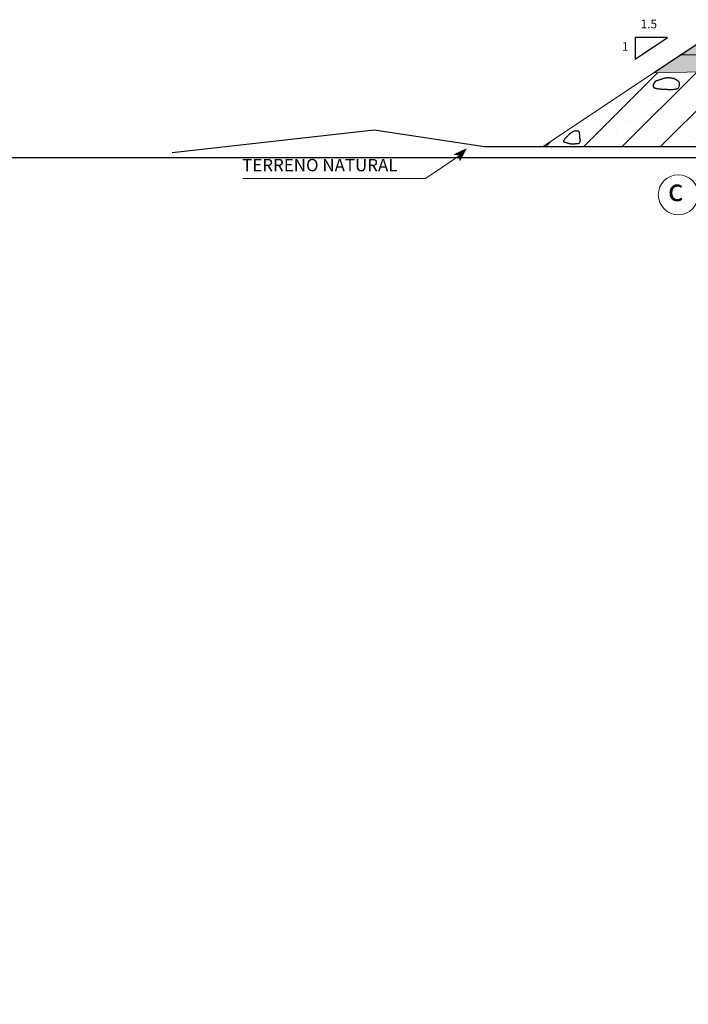
# Model space of a CAD drawing. Units: millimetres. Extents: x -36 to 775171, y 327 to 8156842.
# Drawn here: x 774591 to 774599, y 8150197 to 8150209 of the extents above; entities that cross this region are included whole.
import ezdxf

# ---------------------------------------------------------------- set-up
doc = ezdxf.new("R2010")
doc.units = ezdxf.units.MM
for name, color, linetype in [('1-Talud', 162, 'Continuous'), ('1-terraplen', 53, 'Continuous'), ('1-Terreno Natural', 15, 'Continuous'), ('1_Coordenadas 1 en 40', 8, 'Continuous'), ('A-BASE-GRA', 23, 'Continuous')]:
    doc.layers.add(name, color=color, linetype=linetype)
for name, color, linetype, lineweight in [('COTA', 250, 'Continuous', 9), ('ROTULO', 7, 'Continuous', 5), ('SOMBRA', 8, 'Continuous', 9), ('TEXT', 7, 'Continuous', 5)]:
    doc.layers.add(name, color=color, linetype=linetype, lineweight=lineweight)
doc.styles.add('NORMAL', font='txt')
doc.styles.add('ROMANT', font='romant.shx')
doc.styles.add('RT', font='romant.shx')

msp = doc.modelspace()

# ---------------------------------------------------------------- hatches: boundary and pattern name
at = {"linetype": 'Continuous', "lineweight": 0}
e = msp.add_hatch(color=256, dxfattribs=at)
e.paths.add_polyline_path([(774595.907, 8150207.067), (774595.968, 8150207.059), (774595.97, 8150206.999), (774596.045, 8150207.133)])
e.dxf.unprotected_set("ltscale", 0)
at = {"layer": '1-terraplen', "linetype": 'Continuous'}
h = msp.add_hatch(dxfattribs=at)
h.set_pattern_fill('AR-SAND', color=256, scale=0.2, style=0)
h.set_pattern_definition([(37.5, (507729.06558, -810561.14994), (-0.012598671622, 0.385364753803), [0, -0.304, 0, -0.34, 0, -0.325]), (7.5, (507729.0656, -810561.14994), (0.353955341054, 0.564429213046), [0, -0.164, 0, -0.274, 0, -0.105]), (327.5, (507728.81958, -810561.14994), (0.62282837235, 0.001131810707), [0, -0.1, 0, -0.36, 0, -0.47]), (317.5, (507728.8196, -810561.14994), (0.601225320914, 0.175535112987), [0, -0.05, 0, -0.236, 0, -0.27])])
h.paths.add_polyline_path([(774599.565, 8150208.038), (774598.207, 8150208.01), (774596.933, 8150207.161), (774599.494, 8150207.161), (774599.565, 8150207.156)])
h.paths.add_polyline_path([(774602.334, 8150208.093), (774599.565, 8150208.038), (774599.565, 8150207.156), (774601.433, 8150207.018), (774602.334, 8150207.014)])
h.paths.add_polyline_path([(774603.444, 8150208.115), (774602.334, 8150208.093), (774602.334, 8150207.014), (774602.982, 8150207.011), (774603.444, 8150207.044)])
h.paths.add_polyline_path([(774603.98, 8150208.126), (774603.444, 8150208.115), (774603.444, 8150207.044), (774603.98, 8150207.082)])
h.paths.add_polyline_path([(774607.75, 8150208.051), (774603.98, 8150208.126), (774603.98, 8150207.082), (774604.713, 8150207.135), (774606.535, 8150206.956), (774607.75, 8150206.934)])
h.paths.add_polyline_path([(774609.753, 8150208.01), (774607.75, 8150208.051), (774607.75, 8150206.934), (774608.487, 8150206.92), (774610.637, 8150207.197), (774610.906, 8150207.242)])
h = msp.add_hatch(dxfattribs=at)
h.set_pattern_fill('ANSI31', color=256, scale=2.5, style=0)
h.set_pattern_definition([(45, (507729.06558, -810561.14994), (-0.220970869121, 0.220970869121), [])])
h.paths.add_polyline_path([(774599.565, 8150208.038), (774598.207, 8150208.01), (774596.933, 8150207.161), (774599.494, 8150207.161), (774599.565, 8150207.156)])
h.paths.add_polyline_path([(774602.334, 8150208.093), (774599.565, 8150208.038), (774599.565, 8150207.156), (774601.433, 8150207.018), (774602.334, 8150207.014)])
h.paths.add_polyline_path([(774603.444, 8150208.115), (774602.334, 8150208.093), (774602.334, 8150207.014), (774602.982, 8150207.011), (774603.444, 8150207.044)])
h.paths.add_polyline_path([(774603.98, 8150208.126), (774603.444, 8150208.115), (774603.444, 8150207.044), (774603.98, 8150207.082)])
h.paths.add_polyline_path([(774607.75, 8150208.051), (774603.98, 8150208.126), (774603.98, 8150207.082), (774604.713, 8150207.135), (774606.535, 8150206.956), (774607.75, 8150206.934)])
h.paths.add_polyline_path([(774609.753, 8150208.01), (774607.75, 8150208.051), (774607.75, 8150206.934), (774608.487, 8150206.92), (774610.637, 8150207.197), (774610.906, 8150207.242)])
at = {"layer": 'A-BASE-GRA'}
h = msp.add_hatch(dxfattribs=at)
h.set_pattern_fill('RUBBLE', color=256, scale=0.35, style=0, pattern_type=2)
h.set_pattern_definition([(45, (507729.06558, -810561.14994), (2e-17, 0.1750000000033), [0.35]), (0, (507729.20558, -810561.11494), (0.35, 0.35), [0.0175, -0.105, 0.0175, -0.21]), (0, (507729.38058, -810561.09744), (0.35, 0.35), [0.0175, -0.3325]), (0, (507729.18808, -810561.06244), (0.35, 0.35), [0.035, -0.315]), (0, (507729.29308, -810561.04494), (0.35, 0.35), [0.0175, -0.3325]), (0, (507729.13558, -810561.02744), (0.35, 0.35), [0.0175, -0.3325]), (0, (507729.27558, -810560.99244), (0.35, 0.35), [0.035, -0.315]), (0, (507729.15308, -810560.97494), (0.35, 0.35), [0.035, -0.1225, 0.0175, -0.175]), (0, (507729.15308, -810560.93994), (0.35, 0.35), [0.035, -0.1925, 0.035, -0.0875]), (0, (507729.25808, -810560.92244), (0.35, 0.35), [0.0175, -0.3325]), (0, (507729.25808, -810560.86994), (0.35, 0.35), [0.0175, -0.3325]), (0, (507729.06558, -810560.85244), (0.35, 0.35), [0.0175, -0.3325]), (0, (507729.15308, -810560.83494), (0.35, 0.35), [0.0175, -0.1225, 0.035, -0.175]), (90, (507729.10058, -810561.06244), (-0.35, 0.35), [0.0175, -0.1575, 0.0175, -0.1575]), (90, (507729.11808, -810561.00994), (-0.35, 0.35), [0.0175, -0.3325]), (90, (507729.13558, -810560.81744), (-0.35, 0.35), [0.0175, -0.3325]), (90, (507729.15308, -810560.93994), (-0.35, 0.35), [0.035, -0.315]), (90, (507729.17058, -810561.09744), (-0.35, 0.35), [0.0175, -0.3325]), (90, (507729.18808, -810560.81744), (-0.35, 0.35), [0.0175, -0.3325]), (90, (507729.20558, -810560.92244), (-0.35, 0.35), [0.0175, -0.3325]), (90, (507729.25808, -810561.02744), (-0.35, 0.35), [0.0175, -0.3325]), (90, (507729.27558, -810560.81744), (-0.35, 0.35), [0.0175, -0.3325]), (90, (507729.29308, -810560.90494), (-0.35, 0.35), [0.0175, -0.3325]), (90, (507729.31058, -810560.97494), (-0.35, 0.35), [0.035, -0.315]), (90, (507729.32808, -810561.02744), (-0.35, 0.35), [0.0175, -0.3325]), (90, (507729.34558, -810560.95744), (-0.35, 0.35), [0.0175, -0.3325]), (90, (507729.36308, -810561.14994), (-0.35, 0.35), [0.0175, -0.21, 0.035, -0.0875]), (45, (507729.06558, -810560.93994), (4e-17, 0.349999999908), [0.024745, -0.1237425, 0.024745, -0.1732395, 0.024745, -0.123757746805]), (45, (507729.17058, -810561.07994), (4e-17, 0.349999999908), [0.024745, -0.1732395, 0.024745, -0.04949, 0.024745, -0.198010246805]), (45, (507729.08308, -810561.07994), (4e-17, 0.350000000007), [0.0247487373, -0.32173365, 0.04949735, -0.0989950444]), (45, (507729.18808, -810561.00994), (4e-17, 0.350000000007), [0.0247487345, -0.098994945, 0.0247487345, -0.346482332805]), (45, (507729.18808, -810560.93994), (4e-17, 0.350000000007), [0.0247487345, -0.470226012305]), (45, (507729.25808, -810561.00994), (4e-17, 0.350000000007), [0.0247487345, -0.470226012305]), (45, (507729.32808, -810560.97494), (4e-17, 0.350000000007), [0.0247487345, -0.470226012305]), (45, (507729.27558, -810561.14994), (4e-17, 0.350000000007), [0.0247487345, -0.470226012305]), (135, (507729.18808, -810561.14994), (-0.350000000007, 4e-17), [0.0247487345, -0.470226012305]), (135, (507729.36308, -810561.13244), (-0.350000000007, 4e-17), [0.02474871, -0.346482325, 0.02474871, -0.098995001805]), (135, (507729.25808, -810560.92244), (-0.350000000007, 4e-17), [0.0247487345, -0.470226012305]), (135, (507729.15308, -810560.83494), (-0.350000000007, 4e-17), [0.0247487345, -0.470226012305]), (135, (507729.38058, -810561.09744), (-0.350000000007, 4e-17), [0.0247487345, -0.470226012305]), (135, (507729.24058, -810561.07994), (-0.350000000007, 4e-17), [0.0247487345, -0.470226012305]), (135, (507729.20558, -810560.90494), (-0.350000000007, 4e-17), [0.0247487345, -0.470226012305]), (135, (507729.38058, -810560.93994), (-0.350000000007, 4e-17), [0.0247487345, -0.470226012305]), (135, (507729.32808, -810561.00994), (-0.350000000007, 4e-17), [0.0247487345, -0.470226012305]), (135, (507729.20558, -810560.99244), (-0.350000000007, 4e-17), [0.0247487345, -0.470226012305]), (135, (507729.13558, -810561.02744), (-0.350000000007, 4e-17), [0.0247485, -0.247487373, 0.0247485, -0.197990373805]), (135, (507729.34558, -810560.93994), (-0.350000000007, 4e-17), [0.02474871, -0.04949747705, 0.02474871, -0.39597985]), (26.5650512, (507729.29308, -810561.13244), (0.35, 1.4e-10), [0.03913, -0.19565, 0.03913, -0.50871379195]), (26.5650512, (507729.38058, -810561.04494), (0.35, 1.4e-10), [0.03913, -0.35217, 0.03913, -0.3521937923]), (26.5650512, (507729.39808, -810561.09744), (0.35, 1.4e-10), [0.0391311865, -0.743492603]), (26.5650512, (507729.11808, -810560.99244), (0.35, 1.4e-10), [0.0391311865, -0.743492603]), (26.5650512, (507729.15308, -810560.90494), (0.35, 1.4e-10), [0.0391311865, -0.743492603]), (26.5650512, (507729.13558, -810561.14994), (0.35, 1.4e-10), [0.0391311865, -0.743492603]), (63.43494882, (507729.24058, -810560.90494), (1.78e-11, 0.35), [0.0391311865, -0.743492603]), (63.43494882, (507729.22308, -810561.11494), (1.78e-11, 0.35), [0.0391311865, -0.743492603]), (63.43494882, (507729.36308, -810561.07994), (1.78e-11, 0.35), [0.0391311865, -0.743492603]), (63.43494882, (507729.08308, -810560.92244), (1.78e-11, 0.35), [0.0391311865, -0.743492603]), (153.43494882, (507729.29308, -810561.04494), (-0.35, 1.78e-11), [0.0391311865, -0.743492603]), (153.43494882, (507729.20558, -810561.11494), (-0.35, 1.78e-11), [0.0391311865, -0.743492603]), (153.43494882, (507729.10058, -810561.04494), (-0.35, 1.78e-11), [0.0391311865, -0.743492603])])
h.paths.add_polyline_path([(774602.299, 8150208.292), (774602.299, 8150208.542), (774603.98, 8150208.576), (774603.98, 8150208.326)])
h.paths.add_polyline_path([(774602.299, 8150208.542), (774602.299, 8150208.292), (774598.516, 8150208.217), (774598.902, 8150208.474)])
at = {"layer": 'SOMBRA', "linetype": 'Continuous'}
h = msp.add_hatch(dxfattribs=at)
h.set_pattern_fill('GEOL2', color=256, scale=0.15, style=0, pattern_type=2)
h.set_pattern_definition([(0, (507729.06558, -810561.14994), (0.15, 0.15), [0.0375, -0.1125]), (0, (507729.06558, -810561.13494), (0.15, 0.15), [0.0375, -0.1125]), (90, (507729.15558, -810561.11994), (-0.15, 0.15), [0.0375, -0.1125]), (90, (507729.17058, -810561.11994), (-0.15, 0.15), [0.0375, -0.1125]), (45, (507729.17808, -810561.13494), (2e-17, 0.1500000000029), [0.0375, -0.1746320343]), (45, (507729.18858, -810561.14544), (2e-17, 0.1500000000029), [0.0375, -0.1746320343]), (135, (507729.14058, -810561.06744), (-0.1500000000029, 2e-17), [0.0375, -0.1746320343]), (135, (507729.15108, -810561.05694), (-0.1500000000029, 2e-17), [0.0375, -0.1746320343]), (26.5650512, (507729.17808, -810561.067436), (0.15, 6e-11), [0.0375, -0.29791019655]), (26.5650512, (507729.18408, -810561.080936), (0.15, 6e-11), [0.0375, -0.29791019655]), (26.5650512, (507729.11808, -810561.007436), (0.15, 6e-11), [0.0375, -0.29791019655]), (26.5650512, (507729.12408, -810561.020936), (0.15, 6e-11), [0.0375, -0.29791019655]), (63.43494882, (507729.10308, -810561.112436), (7.65e-12, 0.15), [0.0375, -0.29791019655]), (63.43494882, (507729.11658, -810561.119936), (7.65e-12, 0.15), [0.0375, -0.29791019655]), (63.43494882, (507729.08658, -810561.059936), (7.65e-12, 0.15), [0.0375, -0.29791019655]), (63.43494882, (507729.07308, -810561.052436), (7.65e-12, 0.15), [0.0375, -0.29791019655]), (116.5650512, (507729.19908, -810561.046436), (-6e-11, 0.15), [0.0375, -0.29791019655]), (116.5650512, (507729.18558, -810561.052436), (-6e-11, 0.15), [0.0375, -0.29791019655]), (153.43494882, (507729.08808, -810561.112436), (-0.15, 7.65e-12), [0.0375, -0.29791019655]), (153.43494882, (507729.09408, -810561.098936), (-0.15, 7.65e-12), [0.0375, -0.29791019655])])
h.paths.add_polyline_path([(774602.299, 8150208.092), (774602.299, 8150208.292), (774603.98, 8150208.326), (774603.98, 8150208.126)])
h.paths.add_polyline_path([(774598.207, 8150208.01), (774598.516, 8150208.217), (774602.299, 8150208.292), (774602.299, 8150208.092)])

# ---------------------------------------------------------------- linework, layer by layer
for p, q in [((774598.207, 8150208.01), (774598.98, 8150208.526)), ((774597.995, 8150208.168), (774598.37, 8150208.418))]:
    msp.add_line(p, q)
for points in [[(774598.37, 8150208.418), (774597.995, 8150208.418), (774597.995, 8150208.168)], [(774598.516, 8150208.217), (774603.98, 8150208.326)]]:
    msp.add_lwpolyline(points)
at = {"linetype": 'Continuous', "lineweight": 0}
for points in [[(774595.973, 8150207.061), (774595.576, 8150206.79), (774593.467, 8150206.79)], [(774596.045, 8150207.133), (774595.97, 8150206.999), (774595.968, 8150207.059), (774595.907, 8150207.067), (774596.045, 8150207.133)]]:
    msp.add_lwpolyline(points, dxfattribs=at).dxf.unprotected_set("ltscale", 0)
at = {"layer": '1-Talud', "linetype": 'Continuous', "lineweight": 0}
for points in [[(774598.207, 8150208.01), (774603.98, 8150208.126)], [(774596.933, 8150207.161), (774598.207, 8150208.01)]]:
    msp.add_lwpolyline(points, dxfattribs=at).dxf.unprotected_set("ltscale", 0)
at = {"layer": '1-terraplen', "linetype": 'Continuous'}
for points in [[(774598.492, 8150207.915), (774598.488, 8150207.918), (774598.485, 8150207.921), (774598.481, 8150207.923), (774598.477, 8150207.926), (774598.473, 8150207.928), (774598.469, 8150207.93), (774598.466, 8150207.932), (774598.462, 8150207.935), (774598.458, 8150207.937), (774598.454, 8150207.938), (774598.45, 8150207.94), (774598.446, 8150207.942), (774598.441, 8150207.943), (774598.437, 8150207.945), (774598.432, 8150207.946), (774598.428, 8150207.947), (774598.422, 8150207.948), (774598.417, 8150207.949), (774598.412, 8150207.95), (774598.406, 8150207.951), (774598.401, 8150207.951), (774598.395, 8150207.952), (774598.39, 8150207.952), (774598.386, 8150207.952), (774598.381, 8150207.952), (774598.377, 8150207.953), (774598.374, 8150207.953), (774598.37, 8150207.953), (774598.367, 8150207.953), (774598.364, 8150207.952), (774598.36, 8150207.952), (774598.357, 8150207.952), (774598.353, 8150207.951), (774598.349, 8150207.951), (774598.345, 8150207.95), (774598.341, 8150207.949), (774598.336, 8150207.949), (774598.332, 8150207.948), (774598.328, 8150207.947), (774598.324, 8150207.945), (774598.32, 8150207.944), (774598.316, 8150207.943), (774598.313, 8150207.941), (774598.309, 8150207.94), (774598.305, 8150207.938), (774598.3, 8150207.937), (774598.295, 8150207.935), (774598.29, 8150207.933), (774598.284, 8150207.931), (774598.278, 8150207.93), (774598.272, 8150207.928), (774598.265, 8150207.926), (774598.259, 8150207.924), (774598.253, 8150207.922), (774598.247, 8150207.92), (774598.242, 8150207.919), (774598.238, 8150207.917), (774598.234, 8150207.915), (774598.231, 8150207.913), (774598.229, 8150207.912), (774598.227, 8150207.91), (774598.225, 8150207.908), (774598.223, 8150207.906), (774598.221, 8150207.903), (774598.22, 8150207.901), (774598.218, 8150207.899), (774598.216, 8150207.896), (774598.214, 8150207.893), (774598.212, 8150207.89), (774598.21, 8150207.887), (774598.208, 8150207.884), (774598.207, 8150207.881), (774598.205, 8150207.878), (774598.204, 8150207.875), (774598.202, 8150207.872), (774598.202, 8150207.869), (774598.201, 8150207.866), (774598.201, 8150207.863), (774598.201, 8150207.86), (774598.202, 8150207.857), (774598.203, 8150207.854), (774598.204, 8150207.851), (774598.206, 8150207.848), (774598.209, 8150207.845), (774598.212, 8150207.842), (774598.216, 8150207.839), (774598.221, 8150207.837), (774598.226, 8150207.834), (774598.233, 8150207.832), (774598.239, 8150207.831), (774598.247, 8150207.829), (774598.254, 8150207.828), (774598.262, 8150207.827), (774598.269, 8150207.826), (774598.276, 8150207.825), (774598.283, 8150207.824), (774598.289, 8150207.824), (774598.294, 8150207.823), (774598.299, 8150207.823), (774598.304, 8150207.823), (774598.308, 8150207.823), (774598.312, 8150207.823), (774598.316, 8150207.823), (774598.319, 8150207.822), (774598.323, 8150207.822), (774598.326, 8150207.822), (774598.33, 8150207.822), (774598.333, 8150207.822), (774598.336, 8150207.822), (774598.34, 8150207.821), (774598.343, 8150207.821), (774598.346, 8150207.821), (774598.349, 8150207.821), (774598.352, 8150207.821), (774598.355, 8150207.821), (774598.358, 8150207.821), (774598.361, 8150207.821), (774598.363, 8150207.821), (774598.366, 8150207.82), (774598.368, 8150207.82), (774598.37, 8150207.82), (774598.373, 8150207.82), (774598.375, 8150207.82), (774598.378, 8150207.82), (774598.381, 8150207.819), (774598.384, 8150207.819), (774598.388, 8150207.819), (774598.394, 8150207.819), (774598.4, 8150207.819), (774598.406, 8150207.819), (774598.414, 8150207.82), (774598.422, 8150207.82), (774598.43, 8150207.82), (774598.438, 8150207.821), (774598.446, 8150207.821), (774598.453, 8150207.822), (774598.46, 8150207.823), (774598.467, 8150207.824), (774598.473, 8150207.826), (774598.478, 8150207.827), (774598.483, 8150207.829), (774598.488, 8150207.832), (774598.492, 8150207.835), (774598.496, 8150207.839), (774598.499, 8150207.844), (774598.501, 8150207.849), (774598.504, 8150207.855), (774598.505, 8150207.861), (774598.507, 8150207.867), (774598.508, 8150207.873), (774598.508, 8150207.879), (774598.508, 8150207.885), (774598.507, 8150207.89), (774598.506, 8150207.894), (774598.505, 8150207.898), (774598.503, 8150207.902), (774598.5, 8150207.906), (774598.498, 8150207.909), (774598.495, 8150207.912)], [(774597.315, 8150207.19), (774597.309, 8150207.189), (774597.303, 8150207.189), (774597.297, 8150207.188), (774597.29, 8150207.188), (774597.284, 8150207.188), (774597.278, 8150207.187), (774597.272, 8150207.187), (774597.266, 8150207.187), (774597.261, 8150207.187), (774597.256, 8150207.188), (774597.252, 8150207.188), (774597.248, 8150207.189), (774597.244, 8150207.19), (774597.24, 8150207.191), (774597.236, 8150207.192), (774597.232, 8150207.194), (774597.227, 8150207.195), (774597.222, 8150207.196), (774597.217, 8150207.198), (774597.212, 8150207.199), (774597.208, 8150207.201), (774597.203, 8150207.202), (774597.198, 8150207.203), (774597.194, 8150207.204), (774597.19, 8150207.205), (774597.187, 8150207.206), (774597.183, 8150207.207), (774597.181, 8150207.208), (774597.178, 8150207.209), (774597.176, 8150207.209), (774597.175, 8150207.21), (774597.173, 8150207.211), (774597.172, 8150207.212), (774597.172, 8150207.213), (774597.171, 8150207.215), (774597.171, 8150207.216), (774597.171, 8150207.218), (774597.171, 8150207.219), (774597.171, 8150207.221), (774597.172, 8150207.223), (774597.172, 8150207.225), (774597.173, 8150207.227), (774597.174, 8150207.23), (774597.175, 8150207.232), (774597.177, 8150207.235), (774597.178, 8150207.237), (774597.179, 8150207.24), (774597.181, 8150207.242), (774597.182, 8150207.245), (774597.184, 8150207.248), (774597.186, 8150207.25), (774597.188, 8150207.253), (774597.19, 8150207.256), (774597.192, 8150207.259), (774597.194, 8150207.261), (774597.197, 8150207.264), (774597.2, 8150207.267), (774597.203, 8150207.27), (774597.206, 8150207.273), (774597.209, 8150207.277), (774597.213, 8150207.28), (774597.217, 8150207.284), (774597.221, 8150207.288), (774597.226, 8150207.293), (774597.231, 8150207.297), (774597.237, 8150207.302), (774597.242, 8150207.308), (774597.248, 8150207.313), (774597.254, 8150207.318), (774597.26, 8150207.323), (774597.266, 8150207.327), (774597.271, 8150207.331), (774597.277, 8150207.334), (774597.282, 8150207.337), (774597.288, 8150207.338), (774597.293, 8150207.34), (774597.297, 8150207.341), (774597.302, 8150207.342), (774597.307, 8150207.342), (774597.311, 8150207.342), (774597.316, 8150207.342), (774597.32, 8150207.342), (774597.325, 8150207.341), (774597.329, 8150207.34), (774597.332, 8150207.339), (774597.336, 8150207.338), (774597.339, 8150207.337), (774597.341, 8150207.335), (774597.344, 8150207.333), (774597.345, 8150207.331), (774597.347, 8150207.328), (774597.348, 8150207.325), (774597.349, 8150207.323), (774597.349, 8150207.32), (774597.349, 8150207.317), (774597.35, 8150207.314), (774597.35, 8150207.311), (774597.35, 8150207.308), (774597.35, 8150207.305), (774597.35, 8150207.303), (774597.35, 8150207.3), (774597.351, 8150207.297), (774597.351, 8150207.294), (774597.351, 8150207.29), (774597.351, 8150207.287), (774597.351, 8150207.283), (774597.351, 8150207.28), (774597.352, 8150207.276), (774597.352, 8150207.272), (774597.352, 8150207.269), (774597.353, 8150207.265), (774597.354, 8150207.262), (774597.354, 8150207.259), (774597.355, 8150207.256), (774597.356, 8150207.254), (774597.357, 8150207.251), (774597.358, 8150207.248), (774597.358, 8150207.244), (774597.359, 8150207.241), (774597.359, 8150207.237), (774597.359, 8150207.232), (774597.358, 8150207.227), (774597.357, 8150207.222), (774597.356, 8150207.217), (774597.355, 8150207.212), (774597.353, 8150207.207), (774597.351, 8150207.203), (774597.348, 8150207.199), (774597.346, 8150207.196), (774597.342, 8150207.194), (774597.339, 8150207.193), (774597.335, 8150207.192), (774597.331, 8150207.191), (774597.326, 8150207.19), (774597.321, 8150207.19)]]:
    msp.add_lwpolyline(points, close=True, dxfattribs=at)
at = {"layer": '1-Terreno Natural', "linetype": 'Continuous'}
msp.add_lwpolyline([(774592.649, 8150207.09), (774594.983, 8150207.351), (774596.257, 8150207.161), (774599.494, 8150207.161), (774601.433, 8150207.018), (774602.982, 8150207.011), (774604.713, 8150207.135), (774606.535, 8150206.956), (774608.487, 8150206.92), (774610.637, 8150207.197), (774612.503, 8150207.51), (774613.651, 8150208.27)], dxfattribs=at)
at = {"layer": '1_Coordenadas 1 en 40'}
msp.add_lwpolyline([(775170.477, 8149721.865), (774410.672, 8149721.865), (774410.672, 8150207.032), (775170.477, 8150207.032)], close=True, dxfattribs=at)
at = {"layer": 'COTA', "color": 252, "lineweight": 0}
msp.add_circle((774598.493, 8150206.602), 0.231, dxfattribs=at).dxf.unprotected_set("ltscale", 0)

# ---------------------------------------------------------------- texts
at = {"style": 'RT'}
for s, p in [('1.5', (774598.058, 8150208.525)), ('1', (774597.842, 8150208.265))]:
    msp.add_text(s, height=0.1, dxfattribs=at).set_placement(p)
at = {"layer": 'ROTULO', "color": 252, "lineweight": 0, "style": 'ROMANT'}
e = msp.add_text('c', height=0.256, dxfattribs=at)
e.set_placement((774598.373, 8150206.529))
e.dxf.unprotected_set("ltscale", 0)
at = {"layer": 'TEXT', "lineweight": 0, "style": 'NORMAL'}
e = msp.add_text('TERRENO NATURAL', height=0.14327, dxfattribs=at)
e.set_placement((774593.458, 8150206.873))
e.dxf.unprotected_set("ltscale", 0)

doc.saveas('drawing.dxf')
